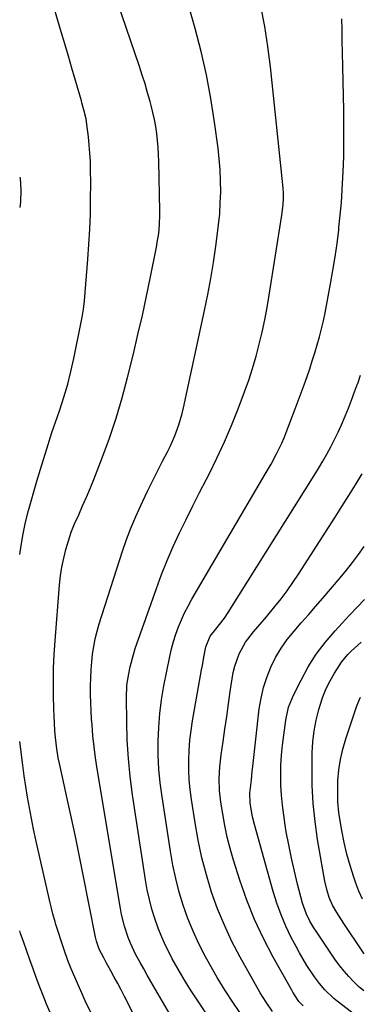
# Model space of a CAD drawing. Units: inches. Extents: x 1862696 to 1867933, y 405498 to 410821.
# Drawn here: x 1862699 to 1862821, y 408726 to 409080 of the extents above; entities that cross this region are included whole.
import ezdxf

# ---------------------------------------------------------------- set-up
doc = ezdxf.new("R2010")
doc.units = ezdxf.units.IN
doc.header["$MEASUREMENT"] = 0
doc.layers.add('7', color=7, linetype='Continuous')
doc.layers.add('8', color=7, linetype='Continuous')

msp = doc.modelspace()

# ---------------------------------------------------------------- linework, layer by layer
at = {"layer": '7', "color": 18}
for points in [[(1862744.22, 408713.03, 1926), (1862736.31, 408728.64, 1926), (1862735.11, 408730.97, 1926), (1862733.9, 408733.29, 1926), (1862732.66, 408735.6, 1926), (1862731.4, 408737.9, 1926), (1862729.73, 408740.92, 1926), (1862728.86, 408742.49, 1926), (1862727.23, 408745.67, 1926), (1862726.3, 408748.5, 1926), (1862725.96, 408749.96, 1926), (1862721.36, 408773.03, 1926), (1862720.03, 408779.61, 1926), (1862718.67, 408786.18, 1926), (1862717.26, 408792.75, 1926), (1862715.83, 408799.31, 1926), (1862713.4, 408810.32, 1926), (1862712.95, 408812.42, 1926), (1862712.54, 408814.52, 1926), (1862712.04, 408817.7, 1926), (1862711.58, 408821.79, 1926), (1862711.33, 408824.37, 1926), (1862711.12, 408826.96, 1926), (1862710.99, 408829.55, 1926), (1862710.89, 408832.14, 1926), (1862710.79, 408836.84, 1926), (1862710.75, 408841.78, 1926), (1862710.82, 408846.71, 1926), (1862711.04, 408851.65, 1926), (1862711.37, 408856.58, 1926), (1862713.02, 408876.73, 1926), (1862713.37, 408879.95, 1926), (1862713.84, 408883.15, 1926), (1862714.49, 408886.32, 1926), (1862715.25, 408889.47, 1926), (1862716.18, 408892.58, 1926), (1862717.21, 408895.64, 1926), (1862718.4, 408898.65, 1926), (1862719.87, 408901.98, 1926), (1862721.29, 408905.12, 1926), (1862722.68, 408908.27, 1926), (1862724, 408911.46, 1926), (1862725.28, 408914.65, 1926), (1862728.3, 408922.41, 1926), (1862730.92, 408929.55, 1926), (1862733.35, 408936.74, 1926), (1862735.49, 408944.03, 1926), (1862737.45, 408951.37, 1926), (1862739.54, 408959.89, 1926), (1862741.18, 408966.79, 1926), (1862742.77, 408973.7, 1926), (1862744.27, 408980.63, 1926), (1862745.71, 408987.57, 1926), (1862747.85, 408998.25, 1926), (1862748.15, 408999.87, 1926), (1862748.64, 409003.13, 1926), (1862748.97, 409006.41, 1926), (1862749.1, 409009.7, 1926), (1862749.1, 409011.35, 1926), (1862748.71, 409029.03, 1926), (1862748.61, 409031.57, 1926), (1862748.46, 409034.12, 1926), (1862748.23, 409036.65, 1926), (1862747.94, 409039.18, 1926), (1862747.56, 409041.7, 1926), (1862747.12, 409044.21, 1926), (1862746.57, 409046.69, 1926), (1862745.96, 409049.16, 1926), (1862745.56, 409050.63, 1926), (1862744.67, 409053.82, 1926), (1862743.74, 409056.99, 1926), (1862742.75, 409060.15, 1926), (1862741.72, 409063.29, 1926), (1862729.07, 409100.56, 1926)], [(1862698.74, 408887.64, 1924), (1862699.15, 408890.94, 1924), (1862699.84, 408895.15, 1924), (1862700.75, 408899.32, 1924), (1862701.81, 408903.46, 1924), (1862704.83, 408914, 1924), (1862706.57, 408919.86, 1924), (1862708.37, 408925.69, 1924), (1862710.26, 408931.5, 1924), (1862712.22, 408937.28, 1924), (1862713.09, 408939.76, 1924), (1862714.57, 408944.32, 1924), (1862715.93, 408948.91, 1924), (1862717.1, 408953.55, 1924), (1862718.14, 408958.23, 1924), (1862720.54, 408970.09, 1924), (1862721.08, 408973.03, 1924), (1862721.55, 408975.98, 1924), (1862721.92, 408978.95, 1924), (1862722.22, 408981.92, 1924), (1862722.46, 408984.91, 1924), (1862722.7, 408987.89, 1924), (1862722.92, 408990.87, 1924), (1862723.14, 408993.86, 1924), (1862723.51, 408999.22, 1924), (1862723.83, 409004.68, 1924), (1862724.07, 409010.15, 1924), (1862724.17, 409015.61, 1924), (1862724.19, 409021.09, 1924), (1862724.14, 409026.12, 1924), (1862724.07, 409029.07, 1924), (1862723.93, 409032.02, 1924), (1862723.69, 409034.96, 1924), (1862723.38, 409037.9, 1924), (1862722.83, 409042.39, 1924), (1862722.51, 409044.44, 1924), (1862721.89, 409047.14, 1924), (1862721.04, 409050.19, 1924), (1862720.83, 409050.93, 1924), (1862718.73, 409058.21, 1924), (1862717.45, 409062.59, 1924), (1862716.18, 409066.96, 1924), (1862714.89, 409071.34, 1924), (1862713.6, 409075.71, 1924), (1862708.38, 409093.34, 1924)], [(1862756.76, 408715.28, 1928), (1862745.81, 408734.05, 1928), (1862744.52, 408736.31, 1928), (1862743.24, 408738.57, 1928), (1862741.98, 408740.85, 1928), (1862740.34, 408743.9, 1928), (1862738.48, 408747.81, 1928), (1862737.69, 408749.82, 1928), (1862736.35, 408753.94, 1928), (1862735.32, 408758.14, 1928), (1862734.92, 408760.27, 1928), (1862726.55, 408810.56, 1928), (1862725.95, 408814.5, 1928), (1862725.42, 408818.45, 1928), (1862725, 408822.41, 1928), (1862724.66, 408826.38, 1928), (1862724.51, 408828.42, 1928), (1862724.34, 408831.38, 1928), (1862724.21, 408834.34, 1928), (1862724.16, 408837.3, 1928), (1862724.15, 408840.27, 1928), (1862724.24, 408843.38, 1928), (1862724.37, 408846.19, 1928), (1862724.6, 408848.99, 1928), (1862724.89, 408851.78, 1928), (1862725.31, 408854.56, 1928), (1862725.83, 408857.31, 1928), (1862726.5, 408860.03, 1928), (1862727.28, 408862.73, 1928), (1862735.65, 408888.81, 1928), (1862737.09, 408893.02, 1928), (1862738.64, 408897.19, 1928), (1862740.36, 408901.29, 1928), (1862742.18, 408905.34, 1928), (1862742.9, 408906.85, 1928), (1862744.63, 408910.46, 1928), (1862746.4, 408914.06, 1928), (1862748.2, 408917.64, 1928), (1862750.03, 408921.21, 1928), (1862751.77, 408924.56, 1928), (1862752.71, 408926.46, 1928), (1862754.41, 408930.32, 1928), (1862755.86, 408934.29, 1928), (1862757.04, 408938.35, 1928), (1862757.52, 408940.4, 1928), (1862765.08, 408975.39, 1928), (1862766.26, 408981.15, 1928), (1862767.35, 408986.93, 1928), (1862768.32, 408992.74, 1928), (1862769.2, 408998.55, 1928), (1862769.73, 409002.37, 1928), (1862770.21, 409006.3, 1928), (1862770.58, 409010.23, 1928), (1862770.81, 409014.18, 1928), (1862770.94, 409018.13, 1928), (1862770.91, 409022.09, 1928), (1862770.76, 409026.04, 1928), (1862770.44, 409029.98, 1928), (1862770, 409033.91, 1928), (1862768.76, 409043.19, 1928), (1862767.43, 409051.71, 1928), (1862765.86, 409060.19, 1928), (1862763.92, 409068.59, 1928), (1862761.75, 409076.94, 1928), (1862757.05, 409093.52, 1928)], [(1862778.68, 408721.67, 1932), (1862775.55, 408726.18, 1932), (1862772.54, 408730.75, 1932), (1862769.7, 408735.44, 1932), (1862766.98, 408740.2, 1932), (1862765.37, 408743.12, 1932), (1862763.09, 408747.57, 1932), (1862760.98, 408752.09, 1932), (1862759.13, 408756.72, 1932), (1862757.45, 408761.43, 1932), (1862756.02, 408766.22, 1932), (1862754.75, 408771.06, 1932), (1862753.71, 408775.94, 1932), (1862752.84, 408780.87, 1932), (1862749.84, 408800.47, 1932), (1862749.21, 408805.45, 1932), (1862748.73, 408810.44, 1932), (1862748.5, 408815.44, 1932), (1862748.44, 408820.45, 1932), (1862748.64, 408825.46, 1932), (1862749.02, 408830.45, 1932), (1862749.69, 408835.41, 1932), (1862750.53, 408840.35, 1932), (1862752.67, 408851, 1932), (1862753.29, 408853.69, 1932), (1862753.99, 408856.36, 1932), (1862754.83, 408858.99, 1932), (1862755.77, 408861.59, 1932), (1862756.83, 408864.15, 1932), (1862757.97, 408866.66, 1932), (1862759.23, 408869.12, 1932), (1862760.57, 408871.54, 1932), (1862786.99, 408916.51, 1932), (1862789.08, 408920.17, 1932), (1862791.06, 408923.89, 1932), (1862792.89, 408927.68, 1932), (1862793.71, 408929.62, 1932), (1862794.5, 408931.57, 1932), (1862797.73, 408940.04, 1932), (1862798.81, 408942.91, 1932), (1862799.88, 408945.78, 1932), (1862800.92, 408948.66, 1932), (1862802, 408951.7, 1932), (1862802.97, 408954.52, 1932), (1862803.9, 408957.35, 1932), (1862804.8, 408960.2, 1932), (1862805.66, 408963.05, 1932), (1862806.46, 408965.93, 1932), (1862807.21, 408968.81, 1932), (1862807.86, 408971.72, 1932), (1862808.46, 408974.65, 1932), (1862810.42, 408985.03, 1932), (1862811.29, 408989.88, 1932), (1862812.08, 408994.73, 1932), (1862812.78, 408999.61, 1932), (1862813.4, 409004.49, 1932), (1862813.49, 409005.26, 1932), (1862813.97, 409009.77, 1932), (1862814.38, 409014.29, 1932), (1862814.68, 409018.81, 1932), (1862814.92, 409023.34, 1932), (1862815, 409025.34, 1932), (1862815.18, 409030.87, 1932), (1862815.28, 409036.4, 1932), (1862815.28, 409041.94, 1932), (1862815.21, 409047.47, 1932), (1862814.74, 409068.28, 1932), (1862814.66, 409072.31, 1932), (1862814.58, 409076.34, 1932), (1862814.52, 409080.37, 1932)], [(1862698.83, 409012.46, 1922), (1862699.03, 409014.52, 1922), (1862699.13, 409018.76, 1922), (1862698.92, 409023, 1922), (1862698.84, 409023.47, 1922)], [(1862789.57, 408723.23, 1934), (1862787.28, 408726.55, 1934), (1862786.22, 408728.26, 1934), (1862785.19, 408730, 1934), (1862777.99, 408742.79, 1934), (1862775, 408748.46, 1934), (1862772.25, 408754.24, 1934), (1862769.85, 408760.17, 1934), (1862767.68, 408766.21, 1934), (1862765.84, 408772.35, 1934), (1862764.2, 408778.55, 1934), (1862762.86, 408784.82, 1934), (1862761.73, 408791.13, 1934), (1862760.44, 408799.52, 1934), (1862759.98, 408803.06, 1934), (1862759.65, 408806.6, 1934), (1862759.51, 408810.15, 1934), (1862759.48, 408813.71, 1934), (1862759.63, 408817.27, 1934), (1862759.89, 408820.82, 1934), (1862760.32, 408824.35, 1934), (1862760.85, 408827.87, 1934), (1862764.08, 408846.16, 1934), (1862764.34, 408847.68, 1934), (1862764.87, 408850.71, 1934), (1862765.55, 408854.43, 1934), (1862767.14, 408858.23, 1934), (1862769.23, 408860.81, 1934), (1862772.3, 408864.7, 1934), (1862773.68, 408866.76, 1934), (1862804.57, 408916.13, 1934), (1862806.12, 408918.65, 1934), (1862807.63, 408921.19, 1934), (1862809.1, 408923.76, 1934), (1862810.53, 408926.35, 1934), (1862811.89, 408928.98, 1934), (1862813.19, 408931.63, 1934), (1862814.41, 408934.32, 1934), (1862815.71, 408937.37, 1934), (1862816.87, 408940.28, 1934), (1862818.01, 408943.2, 1934), (1862819.11, 408946.14, 1934), (1862820.18, 408949.08, 1934), (1862820.21, 408949.19, 1934), (1862821.27, 408952.19, 1934)], [(1862800.61, 408725.23, 1936), (1862799.05, 408726.86, 1936), (1862797.71, 408728.82, 1936), (1862796.88, 408730.17, 1936), (1862796.48, 408730.86, 1936), (1862789.83, 408742.74, 1936), (1862786.34, 408749.46, 1936), (1862783.13, 408756.31, 1936), (1862780.34, 408763.34, 1936), (1862777.85, 408770.5, 1936), (1862775.57, 408777.74, 1936), (1862774.38, 408781.83, 1936), (1862773.32, 408785.95, 1936), (1862772.44, 408790.12, 1936), (1862771.69, 408794.31, 1936), (1862771.03, 408798.52, 1936), (1862770.56, 408802.76, 1936), (1862770.45, 408807.03, 1936), (1862770.66, 408811.29, 1936), (1862770.87, 408813.42, 1936), (1862771.13, 408815.54, 1936), (1862771.81, 408820.33, 1936), (1862772.45, 408824.84, 1936), (1862773.09, 408829.35, 1936), (1862773.73, 408833.87, 1936), (1862774.37, 408838.38, 1936), (1862775.01, 408842.87, 1936), (1862775.44, 408845.2, 1936), (1862776, 408847.49, 1936), (1862777.63, 408851.92, 1936), (1862779.89, 408856.07, 1936), (1862782.74, 408859.82, 1936), (1862785.86, 408863.41, 1936), (1862787.4, 408865.22, 1936), (1862790.47, 408868.94, 1936), (1862792.71, 408871.75, 1936), (1862794.88, 408874.62, 1936), (1862796.94, 408877.56, 1936), (1862798.93, 408880.55, 1936), (1862812.08, 408901.06, 1936), (1862814.55, 408904.95, 1936), (1862817, 408908.85, 1936), (1862819.42, 408912.76, 1936), (1862821.82, 408916.69, 1936)], [(1862822.62, 408719.41, 1938), (1862812.8, 408727, 1938), (1862811.64, 408727.94, 1938), (1862808.38, 408731.03, 1938), (1862806.43, 408733.3, 1938), (1862804.66, 408735.72, 1938), (1862801.97, 408739.81, 1938), (1862800.59, 408742.05, 1938), (1862799.28, 408744.34, 1938), (1862798.03, 408746.65, 1938), (1862796.34, 408749.91, 1938), (1862794.4, 408753.92, 1938), (1862792.64, 408758.01, 1938), (1862791.14, 408762.19, 1938), (1862789.8, 408766.44, 1938), (1862783.05, 408790.57, 1938), (1862782.37, 408793.32, 1938), (1862781.53, 408798.21, 1938), (1862781.48, 408801.77, 1938), (1862781.97, 408806.56, 1938), (1862782.32, 408809.75, 1938), (1862782.5, 408811.35, 1938), (1862784.82, 408832.11, 1938), (1862785.44, 408835.96, 1938), (1862786.28, 408839.75, 1938), (1862787.48, 408843.44, 1938), (1862788.92, 408847.07, 1938), (1862790.68, 408850.55, 1938), (1862792.64, 408853.9, 1938), (1862794.89, 408857.06, 1938), (1862797.35, 408860.09, 1938), (1862799.94, 408863.04, 1938), (1862802.53, 408865.99, 1938), (1862805.09, 408868.95, 1938), (1862807.65, 408871.93, 1938), (1862813.95, 408879.3, 1938), (1862816.19, 408882.03, 1938), (1862818.38, 408884.8, 1938), (1862820.47, 408887.64, 1938), (1862822.5, 408890.53, 1938)], [(1862822.54, 408743.96, 1942), (1862821.08, 408746.12, 1942), (1862819.61, 408748.28, 1942), (1862817.34, 408751.64, 1942), (1862815.2, 408754.87, 1942), (1862812.67, 408758.84, 1942), (1862811.2, 408761.48, 1942), (1862809.99, 408764.25, 1942), (1862809.06, 408767.12, 1942), (1862808.41, 408770.07, 1942), (1862805.81, 408785.17, 1942), (1862804.88, 408791.63, 1942), (1862804.2, 408798.12, 1942), (1862803.88, 408804.63, 1942), (1862803.8, 408811.16, 1942), (1862803.89, 408816.27, 1942), (1862804.11, 408820.24, 1942), (1862804.55, 408824.17, 1942), (1862805.3, 408828.05, 1942), (1862806.26, 408831.91, 1942), (1862806.7, 408833.4, 1942), (1862807.72, 408836.43, 1942), (1862808.9, 408839.39, 1942), (1862810.32, 408842.24, 1942), (1862811.9, 408845.02, 1942), (1862814.4, 408848.9, 1942), (1862816.66, 408851.66, 1942), (1862817.92, 408852.93, 1942), (1862821.45, 408856.17, 1942)], [(1862821.94, 408763.62, 1944), (1862820.66, 408766.49, 1944), (1862819.53, 408769.43, 1944), (1862818.78, 408771.62, 1944), (1862817.47, 408775.74, 1944), (1862816.3, 408779.88, 1944), (1862815.33, 408784.08, 1944), (1862814.49, 408788.31, 1944), (1862814.01, 408791.06, 1944), (1862813.48, 408794.87, 1944), (1862813.12, 408798.68, 1944), (1862813.02, 408802.51, 1944), (1862813.09, 408806.35, 1944), (1862813.44, 408810.17, 1944), (1862814, 408813.95, 1944), (1862814.87, 408817.67, 1944), (1862815.94, 408821.35, 1944), (1862819.79, 408832.84, 1944), (1862820.48, 408834.61, 1944), (1862821.27, 408836.33, 1944)], [(1862724.18, 408722.94, 1924), (1862722.61, 408726.22, 1924), (1862721.1, 408729.53, 1924), (1862719.63, 408732.86, 1924), (1862717.62, 408737.54, 1924), (1862717.2, 408738.55, 1924), (1862715.98, 408741.6, 1924), (1862714.53, 408745.74, 1924), (1862711.69, 408754.53, 1924), (1862711.38, 408755.5, 1924), (1862710.54, 408758.42, 1924), (1862710.04, 408760.39, 1924), (1862709.8, 408761.38, 1924), (1862709.57, 408762.36, 1924), (1862705.25, 408781.26, 1924), (1862704.42, 408785.05, 1924), (1862703.61, 408788.85, 1924), (1862702.86, 408792.66, 1924), (1862702.14, 408796.47, 1924), (1862701.47, 408800.3, 1924), (1862700.85, 408804.13, 1924), (1862700.29, 408807.98, 1924), (1862699.77, 408811.83, 1924), (1862698.7, 408820.36, 1924)], [(1862709.55, 408722.89, 1922), (1862708.31, 408725.91, 1922), (1862707.09, 408728.94, 1922), (1862705.92, 408731.99, 1922), (1862704.63, 408735.46, 1922), (1862703.48, 408738.61, 1922), (1862702.34, 408741.77, 1922), (1862701.21, 408744.93, 1922), (1862700.09, 408748.1, 1922), (1862698.98, 408751.26, 1922), (1862698.65, 408752.22, 1922)]]:
    msp.add_polyline3d(points, dxfattribs=at)
at = {"layer": '8', "color": 18}
for points in [[(1862771.59, 408713.7, 1930), (1862762.42, 408727.41, 1930), (1862760.07, 408731.03, 1930), (1862757.79, 408734.7, 1930), (1862755.62, 408738.43, 1930), (1862753.52, 408742.2, 1930), (1862752.83, 408743.49, 1930), (1862751.21, 408746.69, 1930), (1862749.72, 408749.94, 1930), (1862748.41, 408753.27, 1930), (1862747.21, 408756.65, 1930), (1862746.19, 408760.08, 1930), (1862745.28, 408763.55, 1930), (1862744.55, 408767.05, 1930), (1862743.92, 408770.58, 1930), (1862739.27, 408801.2, 1930), (1862738.42, 408807.73, 1930), (1862737.75, 408814.27, 1930), (1862737.36, 408820.84, 1930), (1862737.14, 408827.42, 1930), (1862737.04, 408836.05, 1930), (1862737.22, 408840.58, 1930), (1862737.49, 408842.83, 1930), (1862738.34, 408847.29, 1930), (1862739.52, 408851.67, 1930), (1862740.23, 408853.83, 1930), (1862747.81, 408875.43, 1930), (1862749.69, 408880.51, 1930), (1862751.68, 408885.53, 1930), (1862753.84, 408890.49, 1930), (1862756.12, 408895.4, 1930), (1862758.51, 408900.27, 1930), (1862760.91, 408905.12, 1930), (1862763.36, 408909.95, 1930), (1862765.83, 408914.78, 1930), (1862766.76, 408916.57, 1930), (1862769.61, 408922.32, 1930), (1862772.32, 408928.14, 1930), (1862774.83, 408934.05, 1930), (1862777.2, 408940.01, 1930), (1862779.51, 408946.13, 1930), (1862781.02, 408950.37, 1930), (1862782.43, 408954.64, 1930), (1862783.67, 408958.96, 1930), (1862784.82, 408963.31, 1930), (1862785.83, 408967.7, 1930), (1862786.76, 408972.1, 1930), (1862787.6, 408976.52, 1930), (1862788.36, 408980.96, 1930), (1862792.97, 409009.77, 1930), (1862793.32, 409012.48, 1930), (1862793.51, 409015.21, 1930), (1862793.52, 409017.94, 1930), (1862793.44, 409019.31, 1930), (1862793.33, 409020.67, 1930), (1862788.83, 409063.08, 1930), (1862787.9, 409070.39, 1930), (1862786.76, 409077.67, 1930), (1862785.32, 409084.89, 1930)], [(1862822.4, 408730.62, 1940), (1862820.5, 408732.26, 1940), (1862818.7, 408734.01, 1940), (1862816.98, 408735.84, 1940), (1862815.35, 408737.76, 1940), (1862813.78, 408739.72, 1940), (1862812.28, 408741.74, 1940), (1862810.83, 408743.81, 1940), (1862805.23, 408752.13, 1940), (1862804.47, 408753.31, 1940), (1862803.05, 408755.74, 1940), (1862801.81, 408758.27, 1940), (1862800.42, 408762.24, 1940), (1862798.62, 408769.06, 1940), (1862797.45, 408773.73, 1940), (1862796.36, 408778.43, 1940), (1862795.4, 408783.15, 1940), (1862794.53, 408787.88, 1940), (1862794.13, 408790.24, 1940), (1862793.59, 408793.82, 1940), (1862793.13, 408797.41, 1940), (1862792.82, 408801.01, 1940), (1862792.6, 408804.63, 1940), (1862792.53, 408808.25, 1940), (1862792.6, 408811.86, 1940), (1862792.84, 408815.47, 1940), (1862793.21, 408819.07, 1940), (1862794.38, 408828.04, 1940), (1862795.37, 408832.67, 1940), (1862797.13, 408837.07, 1940), (1862799.84, 408842.49, 1940), (1862802.46, 408847.21, 1940), (1862805.33, 408851.75, 1940), (1862808.57, 408856.03, 1940), (1862812.07, 408860.14, 1940), (1862814.67, 408862.95, 1940), (1862817.32, 408865.8, 1940), (1862819.98, 408868.65, 1940), (1862822.64, 408871.49, 1940)]]:
    msp.add_polyline3d(points, dxfattribs=at)

doc.saveas('drawing.dxf')
